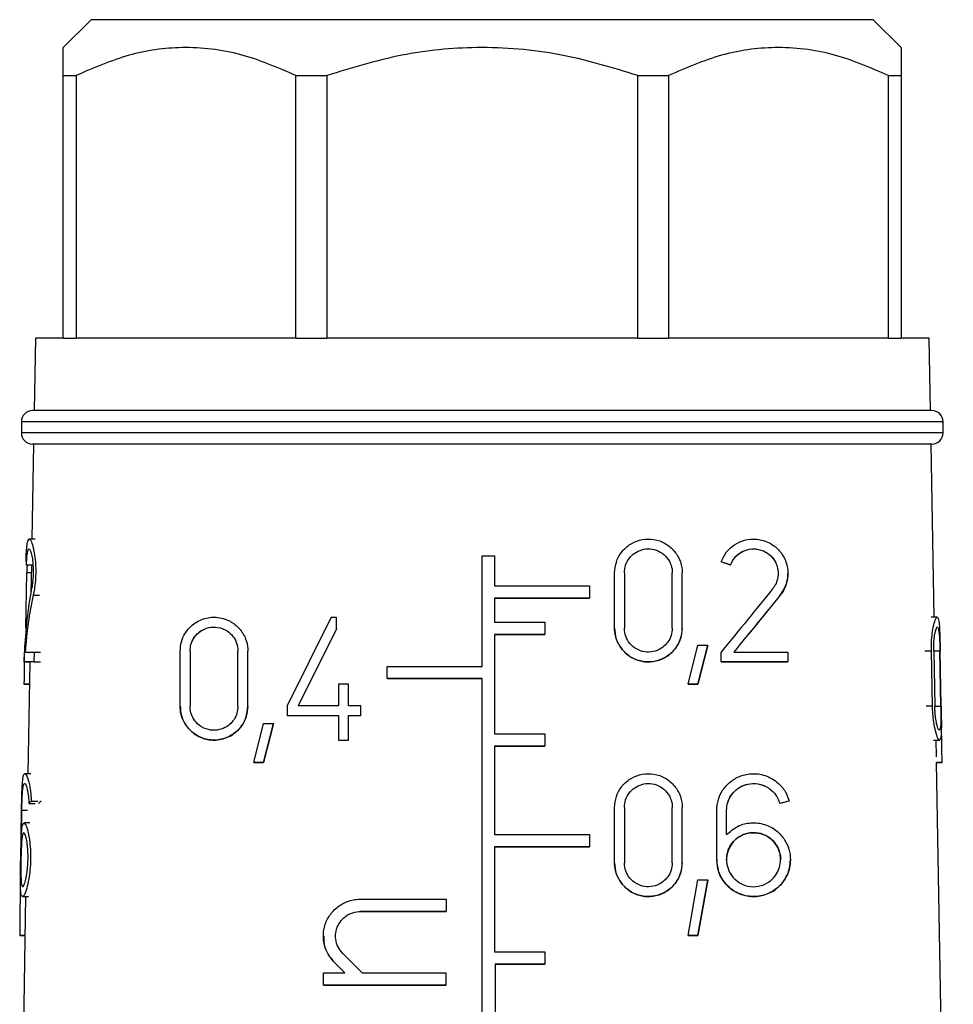
# Model space of a CAD drawing. Units: millimetres. Extents: x 10 to 416, y 10 to 287.
# Drawn here: x 139 to 147, y 133 to 142 of the extents above; entities that cross this region are included whole.
import ezdxf

# ---------------------------------------------------------------- set-up
doc = ezdxf.new("R2010")
doc.units = ezdxf.units.MM

msp = doc.modelspace()

# ---------------------------------------------------------------- linework, layer by layer
at = {"color": 7, "linetype": 'Continuous', "lineweight": 25}
for p, q in [((139.5503, 142.0289), (139.3003, 141.7789)), ((146.8003, 141.7789), (146.5503, 142.0289)), ((139.3003, 139.1789), (139.3003, 141.5289)), ((139.4144, 141.5289), (139.4144, 139.1789)), ((141.3829, 139.1789), (141.3829, 141.529)), ((141.6584, 141.529), (141.6584, 139.1789)), ((144.4422, 139.1789), (144.4422, 141.529)), ((144.7177, 141.529), (144.7177, 139.1789)), ((146.6862, 139.1789), (146.6862, 141.5289)), ((146.8003, 141.5289), (146.8003, 139.1789)), ((139.0503, 139.1789), (139.039, 138.5289)), ((147.0616, 138.5289), (147.0503, 139.1789)), ((138.9253, 138.4289), (138.9253, 138.3289)), ((147.1753, 138.3289), (147.1753, 138.4289)), ((139.0337, 138.2289), (139.0189, 137.3789)), ((147.0939, 136.6789), (147.0669, 138.2289)), ((139.0492, 137.3789), (138.9958, 137.3789)), ((143.0503, 136.239), (143.0503, 137.229)), ((143.0503, 137.229), (143.1603, 137.229)), ((143.1603, 137.229), (143.1603, 136.959)), ((145.2723, 137.146), (145.1888, 137.1764)), ((145.1889, 137.1763), (145.1889, 137.1763)), ((145.2694, 137.147), (145.1889, 137.1763)), ((139.0219, 137.1462), (138.9702, 137.1462)), ((139.0148, 137.1462), (139.0105, 136.8994)), ((145.2716, 137.1462), (145.2716, 137.1462)), ((138.9654, 136.5814), (138.9737, 137.0764)), ((144.2344, 137.0765), (144.2344, 137.0765)), ((144.2344, 136.5815), (144.2344, 137.0765)), ((144.2344, 137.0765), (144.2344, 137.0765)), ((144.3224, 137.0765), (144.3224, 137.0765)), ((144.3224, 137.0765), (144.3224, 136.5815)), ((144.7514, 136.5815), (144.7514, 137.0765)), ((144.7514, 137.0765), (144.7514, 137.0765)), ((144.8394, 136.5815), (144.8394, 137.0765)), ((145.7863, 137.0709), (145.7863, 137.0709)), ((144.0103, 136.959), (144.0103, 136.849)), ((143.1603, 136.849), (143.1603, 136.634)), ((143.1603, 136.849), (143.1603, 136.849)), ((144.0103, 136.849), (144.0103, 136.849)), ((141.6986, 136.6789), (141.3026, 135.8869)), ((141.6986, 136.679), (141.7426, 136.679)), ((141.7426, 136.679), (141.7426, 136.5702)), ((147.1221, 136.6789), (147.0685, 136.6789)), ((141.7473, 136.5795), (141.401, 135.8869)), ((141.7426, 136.5702), (141.401, 135.887)), ((141.7426, 136.5702), (141.7426, 136.5702)), ((143.6103, 136.634), (143.6103, 136.524)), ((144.2344, 136.5815), (144.2344, 136.5815)), ((144.7514, 136.5815), (144.7514, 136.5815)), ((144.7514, 136.5814), (144.7514, 136.5814)), ((144.8394, 136.5814), (144.8394, 136.5814)), ((143.1603, 136.524), (143.1603, 135.634)), ((143.1603, 136.524), (143.1603, 136.524)), ((143.6103, 136.524), (143.6103, 136.524)), ((138.9524, 136.4288), (138.9556, 136.4288)), ((144.8928, 136.0788), (144.9808, 136.4288)), ((144.9808, 136.4288), (145.0688, 136.4288)), ((145.0688, 136.4288), (144.9808, 136.0788)), ((144.9808, 136.0788), (145.0688, 136.4288)), ((145.0688, 136.4288), (145.0688, 136.4288)), ((138.951, 136.2789), (138.9525, 136.3669)), ((139.0389, 136.3669), (139.0371, 136.2789)), ((139.0389, 136.3669), (139.0974, 136.3669)), ((140.3464, 135.8815), (140.3464, 136.3765)), ((140.4344, 136.3765), (140.4344, 135.8815)), ((140.8634, 135.8815), (140.8634, 136.3765)), ((140.8634, 136.3765), (140.8634, 136.3765)), ((140.9514, 135.8815), (140.9514, 136.3765)), ((145.1889, 136.279), (145.1889, 136.367)), ((145.7863, 136.367), (145.7863, 136.279)), ((147.0801, 135.8814), (147.0701, 136.3764)), ((147.0911, 136.3764), (147.1009, 135.8814)), ((147.1549, 135.8814), (147.1461, 136.3764)), ((147.1575, 135.8814), (147.1488, 136.3764)), ((138.951, 136.2789), (139.0018, 136.2789)), ((138.9997, 136.2789), (138.9822, 135.278)), ((139.0371, 136.2789), (139.0955, 136.2789)), ((142.2003, 136.129), (142.2003, 136.239)), ((145.1889, 136.279), (145.1889, 136.279)), ((145.7863, 136.279), (145.7863, 136.279)), ((142.2003, 136.129), (142.2003, 136.129)), ((143.0503, 126.334), (143.0503, 136.129)), ((143.0503, 136.129), (143.0503, 136.129)), ((138.9485, 136.0788), (138.9962, 136.0788)), ((138.9962, 136.0788), (138.9531, 136.0788)), ((141.7646, 136.0795), (141.7646, 135.887)), ((141.8526, 136.0795), (141.7646, 136.0795)), ((141.8526, 135.887), (141.8526, 136.0795)), ((144.8928, 136.0788), (144.9808, 136.0788)), ((144.8928, 136.0788), (144.8928, 136.0788)), ((144.9808, 136.0788), (144.8928, 136.0788)), ((144.9808, 136.0788), (144.9808, 136.0788)), ((140.3464, 135.8815), (140.3464, 135.8815)), ((140.9514, 135.8815), (140.9514, 135.8815)), ((141.3026, 135.887), (141.3026, 135.799)), ((141.9626, 135.887), (141.8526, 135.887)), ((141.9626, 135.799), (141.9626, 135.887)), ((141.3026, 135.799), (141.3026, 135.799)), ((141.7646, 135.799), (141.7646, 135.579)), ((141.7646, 135.799), (141.7646, 135.799)), ((141.8526, 135.579), (141.8526, 135.799)), ((141.8526, 135.799), (141.9626, 135.799)), ((141.8526, 135.799), (141.8526, 135.799)), ((141.8526, 135.799), (141.9626, 135.799)), ((141.9626, 135.799), (141.9626, 135.799)), ((141.0048, 135.3788), (141.0928, 135.7288)), ((141.0928, 135.7288), (141.1808, 135.7288)), ((141.1808, 135.7288), (141.0928, 135.3788)), ((141.0928, 135.3788), (141.1808, 135.7288)), ((141.1808, 135.7288), (141.1808, 135.7288)), ((143.6103, 135.634), (143.6103, 135.524)), ((141.7646, 135.579), (141.8526, 135.579)), ((141.7646, 135.579), (141.7646, 135.579)), ((141.7646, 135.579), (141.8526, 135.579)), ((141.8526, 135.579), (141.8526, 135.579)), ((143.1603, 135.524), (143.1603, 134.734)), ((143.1603, 135.524), (143.1603, 135.524)), ((143.6103, 135.524), (143.6103, 135.524)), ((147.0891, 135.5789), (147.1425, 135.5789)), ((147.1157, 135.4298), (147.1131, 135.5789)), ((141.0928, 135.3788), (141.0048, 135.3788)), ((141.0048, 135.3788), (141.0928, 135.3788)), ((141.0048, 135.3788), (141.0048, 135.3788)), ((141.0928, 135.3788), (141.0928, 135.3788)), ((147.2662, 126.8099), (147.1166, 135.3788)), ((147.1166, 135.3788), (147.1666, 135.3788)), ((147.165, 135.3788), (147.1166, 135.3788)), ((139.0095, 135.278), (138.9557, 135.278)), ((138.9929, 135.0107), (139.0498, 135.0107)), ((139.0148, 135.0334), (139.0732, 135.0334)), ((144.2344, 134.9755), (144.2344, 134.9755)), ((144.2344, 134.4805), (144.2344, 134.9755)), ((144.2344, 134.9755), (144.2344, 134.9755)), ((144.3224, 134.9755), (144.3224, 134.9755)), ((144.3224, 134.9755), (144.3224, 134.4805)), ((144.7514, 134.4805), (144.7514, 134.9755)), ((144.7514, 134.9755), (144.7514, 134.9755)), ((144.8394, 134.4805), (144.8394, 134.9755)), ((145.7966, 135.0333), (145.7117, 135.0106)), ((145.7956, 135.033), (145.7121, 135.0107)), ((145.7121, 135.0107), (145.7121, 135.0107)), ((145.7971, 135.0334), (145.7971, 135.0334)), ((138.9189, 134.508), (138.9267, 134.948)), ((138.9251, 134.7324), (138.929, 134.948)), ((145.1483, 134.508), (145.1483, 134.948)), ((145.2363, 134.7324), (145.2363, 134.948)), ((145.2363, 134.948), (145.2363, 134.948)), ((139.0013, 134.838), (138.9479, 134.838)), ((144.0103, 134.734), (144.0103, 134.624)), ((143.1603, 134.624), (143.1603, 133.684)), ((143.1603, 134.624), (143.1603, 134.624)), ((144.0103, 134.624), (144.0103, 134.624)), ((144.2344, 134.4805), (144.2344, 134.4805)), ((144.7514, 134.4805), (144.7514, 134.4805)), ((144.7514, 134.4805), (144.7514, 134.4805)), ((144.8394, 134.4805), (144.8394, 134.4805)), ((145.1483, 134.508), (145.1483, 134.508)), ((145.8083, 134.508), (145.8083, 134.508)), ((144.8928, 133.8279), (144.9808, 134.3279)), ((144.9808, 134.3279), (145.0688, 134.3279)), ((145.0688, 134.3279), (144.9808, 133.8279)), ((144.9808, 133.8279), (145.0688, 134.3279)), ((145.0688, 134.3279), (145.0688, 134.3279)), ((138.9357, 134.178), (138.9888, 134.178)), ((138.963, 134.178), (138.9416, 132.9521)), ((142.7277, 134.1537), (142.7277, 134.0437)), ((142.7277, 134.0437), (142.7277, 134.0437)), ((138.91, 133.8279), (138.9569, 133.8279)), ((138.9569, 133.8279), (138.9151, 133.8279)), ((141.6277, 133.8237), (141.6277, 133.8237)), ((144.8928, 133.8279), (144.9808, 133.8279)), ((144.8928, 133.8279), (144.8928, 133.8279)), ((144.9808, 133.8279), (144.8928, 133.8279)), ((144.9808, 133.8279), (144.9808, 133.8279)), ((141.9766, 133.4937), (141.8021, 133.6682)), ((143.6103, 133.684), (143.6103, 133.574)), ((141.821, 133.4937), (141.7243, 133.5904)), ((141.821, 133.4937), (141.7243, 133.5904)), ((143.1668, 133.574), (143.1668, 132.584)), ((143.1668, 133.574), (143.1668, 133.574)), ((143.6103, 133.574), (143.6103, 133.574)), ((141.6277, 133.3837), (141.6277, 133.4937)), ((141.6277, 133.4937), (141.821, 133.4937)), ((142.7277, 133.3837), (142.7277, 133.4937)), ((141.6277, 133.3837), (141.6277, 133.3837)), ((142.7277, 133.3837), (142.7277, 133.3837))]:
    msp.add_line(p, q, dxfattribs=at)
at = {"color": 8, "linetype": 'Continuous', "lineweight": 25}
for p, q in [((139.0136, 137.0764), (138.9737, 137.0764)), ((139.0311, 136.8765), (139.0885, 136.8765)), ((145.7172, 136.8765), (145.7172, 136.8765)), ((138.9654, 136.5814), (138.967, 136.5814)), ((147.0701, 136.3764), (147.0122, 136.3764)), ((147.1461, 136.3764), (147.0948, 136.3764)), ((147.0801, 135.8814), (147.0223, 135.8814)), ((147.1036, 135.8814), (147.1549, 135.8814)), ((138.9802, 134.948), (138.929, 134.948)), ((141.9577, 134.0437), (141.9577, 134.0437)), ((141.7243, 133.5904), (141.7243, 133.5904))]:
    msp.add_line(p, q, dxfattribs=at)
at = {"color": 7, "linetype": 'Continuous', "lineweight": 25, "flags": 128}
for points in [[(146.5503, 142.0289), (146.4625, 142.0289), (146.2037, 142.0289), (145.7867, 142.0289), (145.2325, 142.0289), (144.5689, 142.029), (143.8291, 142.029), (143.0503, 142.029), (142.2715, 142.029), (141.5317, 142.029), (140.8681, 142.0289), (140.3139, 142.0289), (139.8969, 142.0289), (139.6381, 142.0289), (139.5503, 142.0289)], [(139.3003, 141.5289), (139.3134, 141.5289), (139.3269, 141.5289), (139.3407, 141.5289), (139.3548, 141.5289), (139.3692, 141.5289), (139.384, 141.5289), (139.399, 141.5289), (139.4144, 141.5289)], [(141.3829, 141.529), (141.4169, 141.529), (141.451, 141.529), (141.4852, 141.529), (141.5196, 141.529), (141.5541, 141.529), (141.5887, 141.529), (141.6235, 141.529), (141.6584, 141.529)], [(144.4422, 141.529), (144.4771, 141.529), (144.5119, 141.529), (144.5465, 141.529), (144.581, 141.529), (144.6154, 141.529), (144.6496, 141.529), (144.6837, 141.529), (144.7177, 141.529)], [(146.6862, 141.5289), (146.7016, 141.5289), (146.7166, 141.5289), (146.7314, 141.5289), (146.7458, 141.5289), (146.7599, 141.5289), (146.7737, 141.5289), (146.7872, 141.5289), (146.8003, 141.5289)], [(139.3003, 139.1789), (139.1916, 139.1789), (139.1133, 139.1789), (139.0661, 139.1789), (139.0503, 139.1789)], [(139.3003, 139.1789), (139.3134, 139.1789), (139.3269, 139.1789), (139.3407, 139.1789), (139.3548, 139.1789), (139.3692, 139.1789), (139.384, 139.1789), (139.399, 139.1789), (139.4144, 139.1789)], [(141.3829, 139.1789), (141.0668, 139.1789), (140.7664, 139.1789), (140.484, 139.1789), (140.2219, 139.1789), (139.982, 139.1789), (139.7664, 139.1789), (139.5767, 139.1789), (139.4144, 139.1789)], [(141.3829, 139.1789), (141.4169, 139.1789), (141.451, 139.1789), (141.4852, 139.1789), (141.5196, 139.1789), (141.5541, 139.1789), (141.5887, 139.1789), (141.6235, 139.1789), (141.6584, 139.1789)], [(144.4422, 139.1789), (144.104, 139.1789), (143.7574, 139.179), (143.4053, 139.179), (143.0503, 139.179), (142.6953, 139.179), (142.3432, 139.179), (141.9966, 139.1789), (141.6584, 139.1789)], [(144.4422, 139.1789), (144.4771, 139.1789), (144.5119, 139.1789), (144.5465, 139.1789), (144.581, 139.1789), (144.6154, 139.1789), (144.6496, 139.1789), (144.6837, 139.1789), (144.7177, 139.1789)], [(146.6862, 139.1789), (146.5239, 139.1789), (146.3342, 139.1789), (146.1186, 139.1789), (145.8787, 139.1789), (145.6166, 139.1789), (145.3342, 139.1789), (145.0338, 139.1789), (144.7177, 139.1789)], [(146.6862, 139.1789), (146.7016, 139.1789), (146.7166, 139.1789), (146.7314, 139.1789), (146.7458, 139.1789), (146.7599, 139.1789), (146.7737, 139.1789), (146.7872, 139.1789), (146.8003, 139.1789)], [(147.0503, 139.1789), (147.0345, 139.1789), (146.9873, 139.1789), (146.909, 139.1789), (146.8003, 139.1789)], [(147.0669, 138.2289), (146.9791, 138.2289), (146.7196, 138.2289), (146.2998, 138.2289), (145.7379, 138.2289), (145.0586, 138.229), (144.2915, 138.229), (143.4701, 138.229), (142.6305, 138.229), (141.8091, 138.229), (141.042, 138.229), (140.3627, 138.2289), (139.8008, 138.2289), (139.381, 138.2289), (139.1215, 138.2289), (139.0337, 138.2289)], [(143.1603, 136.959), (143.2676, 136.959), (143.3747, 136.959), (143.4816, 136.959), (143.5883, 136.959), (143.6945, 136.959), (143.8003, 136.959), (143.9056, 136.959), (144.0103, 136.959)], [(144.0103, 136.849), (143.9056, 136.849), (143.8003, 136.849), (143.6945, 136.849), (143.5883, 136.849), (143.4816, 136.849), (143.3747, 136.849), (143.2676, 136.849), (143.1603, 136.849)], [(143.1603, 136.849), (143.2676, 136.849), (143.3748, 136.849), (143.4817, 136.849), (143.5884, 136.849), (143.6946, 136.849), (143.8004, 136.849), (143.9057, 136.849), (144.0103, 136.849)], [(143.1603, 136.634), (143.2167, 136.634), (143.2731, 136.634), (143.3295, 136.634), (143.3858, 136.634), (143.4421, 136.634), (143.4982, 136.634), (143.5543, 136.634), (143.6103, 136.634)], [(143.6103, 136.524), (143.5543, 136.524), (143.4982, 136.524), (143.4421, 136.524), (143.3858, 136.524), (143.3295, 136.524), (143.2731, 136.524), (143.2167, 136.524), (143.1603, 136.524)], [(143.1603, 136.524), (143.2167, 136.524), (143.2732, 136.524), (143.3295, 136.524), (143.3858, 136.524), (143.4421, 136.524), (143.4982, 136.524), (143.5543, 136.524), (143.6103, 136.524)], [(138.9581, 136.3669), (138.9633, 136.3669), (138.9698, 136.3669), (138.9778, 136.3669), (138.9872, 136.3669), (138.998, 136.3669), (139.0102, 136.3669), (139.0239, 136.3669), (139.0389, 136.3669)], [(145.3024, 136.367), (145.3659, 136.367), (145.4285, 136.367), (145.4903, 136.367), (145.5513, 136.367), (145.6114, 136.367), (145.6707, 136.367), (145.729, 136.367), (145.7863, 136.367)], [(139.0371, 136.2789), (139.019, 136.2789), (139.003, 136.2789), (138.989, 136.2789), (138.9772, 136.2789), (138.9675, 136.2789), (138.9599, 136.2789), (138.9544, 136.2789), (138.951, 136.2789)], [(142.2003, 136.239), (142.3053, 136.239), (142.4108, 136.239), (142.5167, 136.239), (142.623, 136.239), (142.7296, 136.239), (142.8363, 136.239), (142.9433, 136.239), (143.0503, 136.239)], [(145.7863, 136.279), (145.7162, 136.279), (145.6447, 136.279), (145.5719, 136.279), (145.4977, 136.279), (145.4223, 136.279), (145.3457, 136.279), (145.2679, 136.279), (145.1889, 136.279)], [(145.1889, 136.279), (145.2681, 136.279), (145.3461, 136.279), (145.4229, 136.279), (145.4984, 136.279), (145.5725, 136.279), (145.6452, 136.279), (145.7165, 136.279), (145.7863, 136.279)], [(143.0503, 136.129), (142.9433, 136.129), (142.8363, 136.129), (142.7296, 136.129), (142.623, 136.129), (142.5167, 136.129), (142.4108, 136.129), (142.3053, 136.129), (142.2003, 136.129)], [(142.2003, 136.129), (142.3052, 136.129), (142.4107, 136.129), (142.5166, 136.129), (142.6229, 136.129), (142.7295, 136.129), (142.8363, 136.129), (142.9433, 136.129), (143.0503, 136.129)], [(138.9485, 136.0788), (138.949, 136.0788), (138.9495, 136.0788), (138.95, 136.0788), (138.9505, 136.0788), (138.9511, 136.0788), (138.9517, 136.0788), (138.9524, 136.0788), (138.9531, 136.0788)], [(141.7646, 135.887), (141.7185, 135.887), (141.6725, 135.887), (141.6267, 135.887), (141.5812, 135.887), (141.5358, 135.887), (141.4907, 135.887), (141.4457, 135.887), (141.401, 135.887)], [(141.3026, 135.799), (141.3591, 135.799), (141.416, 135.799), (141.4732, 135.799), (141.5308, 135.799), (141.5888, 135.799), (141.6471, 135.799), (141.7057, 135.799), (141.7646, 135.799)], [(141.3026, 135.799), (141.3591, 135.799), (141.4159, 135.799), (141.4731, 135.799), (141.5307, 135.799), (141.5887, 135.799), (141.647, 135.799), (141.7057, 135.799), (141.7646, 135.799)], [(143.1603, 135.634), (143.2167, 135.634), (143.2731, 135.634), (143.3295, 135.634), (143.3858, 135.634), (143.4421, 135.634), (143.4982, 135.634), (143.5543, 135.634), (143.6103, 135.634)], [(143.6103, 135.524), (143.5543, 135.524), (143.4982, 135.524), (143.4421, 135.524), (143.3858, 135.524), (143.3295, 135.524), (143.2731, 135.524), (143.2167, 135.524), (143.1603, 135.524)], [(143.1603, 135.524), (143.2167, 135.524), (143.2732, 135.524), (143.3295, 135.524), (143.3858, 135.524), (143.4421, 135.524), (143.4982, 135.524), (143.5543, 135.524), (143.6103, 135.524)], [(147.165, 135.3788), (147.1654, 135.3788), (147.1657, 135.3788), (147.1659, 135.3788), (147.1661, 135.3788), (147.1663, 135.3788), (147.1664, 135.3788), (147.1665, 135.3788), (147.1666, 135.3788)], [(143.1603, 134.734), (143.2676, 134.734), (143.3747, 134.734), (143.4816, 134.734), (143.5882, 134.734), (143.6945, 134.734), (143.8003, 134.734), (143.9056, 134.734), (144.0103, 134.734)], [(144.0103, 134.624), (143.9056, 134.624), (143.8003, 134.624), (143.6945, 134.624), (143.5882, 134.624), (143.4816, 134.624), (143.3747, 134.624), (143.2676, 134.624), (143.1603, 134.624)], [(143.1603, 134.624), (143.2676, 134.624), (143.3748, 134.624), (143.4817, 134.624), (143.5883, 134.624), (143.6946, 134.624), (143.8004, 134.624), (143.9056, 134.624), (144.0103, 134.624)], [(141.9577, 134.1537), (142.0524, 134.1537), (142.1476, 134.1537), (142.2433, 134.1537), (142.3395, 134.1537), (142.4361, 134.1537), (142.533, 134.1537), (142.6302, 134.1537), (142.7277, 134.1537)], [(142.7277, 134.0437), (142.6302, 134.0437), (142.533, 134.0437), (142.4361, 134.0437), (142.3395, 134.0437), (142.2433, 134.0437), (142.1476, 134.0437), (142.0524, 134.0437), (141.9577, 134.0437)], [(141.9577, 134.0437), (142.0523, 134.0437), (142.1475, 134.0437), (142.2432, 134.0437), (142.3394, 134.0437), (142.436, 134.0437), (142.5329, 134.0437), (142.6302, 134.0437), (142.7277, 134.0437)], [(138.91, 133.8279), (138.9105, 133.8279), (138.9111, 133.8279), (138.9116, 133.8279), (138.9122, 133.8279), (138.9129, 133.8279), (138.9136, 133.8279), (138.9143, 133.8279), (138.9151, 133.8279)], [(143.1603, 133.684), (143.2167, 133.684), (143.2731, 133.684), (143.3295, 133.684), (143.3858, 133.684), (143.442, 133.684), (143.4982, 133.684), (143.5543, 133.684), (143.6103, 133.684)], [(143.6103, 133.574), (143.5551, 133.574), (143.4998, 133.574), (143.4445, 133.574), (143.389, 133.574), (143.3335, 133.574), (143.278, 133.574), (143.2224, 133.574), (143.1668, 133.574)], [(143.1668, 133.574), (143.2224, 133.574), (143.278, 133.574), (143.3335, 133.574), (143.389, 133.574), (143.4445, 133.574), (143.4998, 133.574), (143.5551, 133.574), (143.6103, 133.574)], [(141.9766, 133.4937), (142.069, 133.4937), (142.1619, 133.4937), (142.2553, 133.4937), (142.3492, 133.4937), (142.4434, 133.4937), (142.5379, 133.4937), (142.6327, 133.4937), (142.7277, 133.4937)], [(142.7277, 133.3837), (142.5872, 133.3837), (142.4472, 133.3837), (142.308, 133.3837), (142.1696, 133.3837), (142.0322, 133.3837), (141.896, 133.3837), (141.7611, 133.3837), (141.6277, 133.3837)], [(141.6277, 133.3837), (141.7609, 133.3837), (141.8957, 133.3837), (142.0319, 133.3837), (142.1692, 133.3837), (142.3077, 133.3837), (142.447, 133.3837), (142.5871, 133.3837), (142.7277, 133.3837)]]:
    msp.add_lwpolyline(points, dxfattribs=at)
at = {"color": 8, "linetype": 'Continuous', "lineweight": 25, "flags": 128}
for points in [[(147.1753, 138.4289), (147.1541, 138.4289), (146.9861, 138.4289), (146.657, 138.4289), (146.1802, 138.4289), (145.5752, 138.429), (144.8669, 138.429), (144.0842, 138.429), (143.2592, 138.429), (142.4257, 138.429), (141.6177, 138.429), (140.8683, 138.429), (140.2083, 138.429), (139.6647, 138.4289), (139.2596, 138.4289), (139.0097, 138.4289), (138.9253, 138.4289)], [(147.1753, 138.3289), (147.1541, 138.3289), (146.9861, 138.3289), (146.657, 138.3289), (146.1802, 138.3289), (145.5752, 138.329), (144.8669, 138.329), (144.0842, 138.329), (143.2592, 138.329), (142.4257, 138.329), (141.6177, 138.329), (140.8683, 138.329), (140.2083, 138.329), (139.6647, 138.3289), (139.2596, 138.3289), (139.0097, 138.3289), (138.9253, 138.3289)]]:
    msp.add_lwpolyline(points, dxfattribs=at)
at = {"color": 7, "linetype": 'Continuous', "lineweight": 25}
for centre, start, end in [((139.0253, 138.4289), 90, 180), ((147.0753, 138.4289), 360, 90), ((139.0253, 138.3289), 180, 270), ((147.0753, 138.3289), 270, 360)]:
    msp.add_arc(centre, 0.1, start, end, dxfattribs=at)
for centre, major_axis, ratio, start_param, end_param in [((143.0374, 137.9453), (4.0639, 0.818), 0.304068, 3.10243, 3.126365), ((143.0948, 133.6307), (-3.1909, 4.7772), 0.554178, 0.511195, 0.649211), ((142.9614, 133.6307), (4.1469, 5.094), 0.000001, 0.865712, 1.003729), ((143.0948, 133.4912), (-3.1927, 4.78), 0.554178, 0.489885, 0.616808), ((142.9613, 133.4912), (4.1493, 5.097), 0.000001, 0.844402, 0.971325), ((142.9629, 133.4932), (4.0742, 5.0047), 0.000001, 0.828447, 0.95916), ((143.1981, 127.225), (-2.2321, 16.9312), 0.213677, 0.968164, 0.992588), ((143.1889, 142.4118), (-2.0932, 15.8772), 0.213677, 4.225527, 4.249958), ((143.06, 134.2922), (4.1331, -0.5846), 0.22774, 2.96466, 2.99198), ((143.0598, 134.2923), (4.0582, -0.574), 0.22774, 2.948026, 2.976254), ((143.2674, 120.3924), (-2.2399, 24.8723), 0.150476, 0.962581, 0.986653)]:
    msp.add_ellipse(centre, major_axis=major_axis, ratio=ratio, start_param=start_param, end_param=end_param, dxfattribs=at)
for points, knots in [([(139.3003, 141.5289), (139.3003, 141.5993), (139.3003, 141.7418), (139.3003, 141.7665), (139.3003, 141.7789)], [0, 0, 0, 0, 0.493338, 1, 1, 1, 1]), ([(141.3829, 141.529), (141.2195, 141.5996), (140.8879, 141.7428), (140.3803, 141.7997), (139.8809, 141.7316), (139.5713, 141.5971), (139.4144, 141.5289)], [0, 0, 0, 0, 0.25479, 0.517024, 0.75514, 1, 1, 1, 1]), ([(144.4422, 141.529), (144.2111, 141.5996), (143.7422, 141.7428), (143.0243, 141.7997), (142.3181, 141.7316), (141.8803, 141.5971), (141.6584, 141.529)], [0, 0, 0, 0, 0.25479, 0.517024, 0.75514, 1, 1, 1, 1]), ([(146.6862, 141.5289), (146.5228, 141.5995), (146.1912, 141.7428), (145.6836, 141.7997), (145.1842, 141.7316), (144.8746, 141.5971), (144.7177, 141.529)], [0, 0, 0, 0, 0.25479, 0.517024, 0.75514, 1, 1, 1, 1]), ([(146.8003, 141.7789), (146.8003, 141.7671), (146.8003, 141.7432), (146.8003, 141.6011), (146.8003, 141.5289)], [0, 0, 0, 0, 0.492432, 1, 1, 1, 1]), ([(147.0753, 138.5289), (147.0215, 138.5289), (146.9388, 138.5289), (146.4369, 138.5289), (145.9174, 138.5289), (145.2726, 138.529), (144.3355, 138.529), (143.0503, 138.529), (141.7651, 138.529), (140.828, 138.529), (140.1832, 138.5289), (139.6637, 138.5289), (139.1618, 138.5289), (139.0791, 138.5289), (139.0253, 138.5289)], [0, 0, 0, 0, 0.1197284, 0.1841803, 0.25, 0.3158197, 0.3802716, 0.5, 0.6197284, 0.6841803, 0.75, 0.8158197, 0.8802716, 1, 1, 1, 1]), ([(147.0753, 138.2289), (147.0215, 138.2289), (146.9388, 138.2289), (146.4369, 138.2289), (145.9174, 138.2289), (145.2726, 138.229), (144.3355, 138.229), (143.0503, 138.229), (141.7651, 138.229), (140.828, 138.229), (140.1832, 138.2289), (139.6637, 138.2289), (139.1618, 138.2289), (139.0791, 138.2289), (139.0253, 138.2289)], [0, 0, 0, 0, 0.119728, 0.18418, 0.25, 0.31582, 0.380272, 0.5, 0.619728, 0.68418, 0.75, 0.81582, 0.880272, 1, 1, 1, 1]), ([(138.9669, 137.1763), (138.9679, 137.2068), (138.97, 137.2678), (138.9756, 137.3332), (138.9847, 137.3753), (138.9993, 137.3845), (139.0185, 137.3515), (139.0369, 137.2834), (139.049, 137.2023), (139.0535, 137.1295), (139.0536, 137.0576), (139.0491, 136.9847), (139.0401, 136.9201), (139.0336, 136.8882), (139.0311, 136.8765)], [0, 0, 0, 0, 0.0873197, 0.1742649, 0.2716542, 0.3856175, 0.5151004, 0.6242762, 0.7074909, 0.7765231, 0.8151193, 0.8870243, 0.9585797, 1, 1, 1, 1]), ([(144.2344, 137.0765), (144.2376, 137.1094), (144.2439, 137.1753), (144.2926, 137.2632), (144.3647, 137.3318), (144.4571, 137.3742), (144.5613, 137.3841), (144.6661, 137.3573), (144.7568, 137.2939), (144.8183, 137.2034), (144.8383, 137.1254), (144.8393, 137.084), (144.8394, 137.0765)], [0, 0, 0, 0, 0.100393, 0.200719, 0.3029, 0.409504, 0.521858, 0.639626, 0.759153, 0.873433, 0.977068, 1, 1, 1, 1]), ([(145.1889, 137.1763), (145.2036, 137.2069), (145.2329, 137.2679), (145.308, 137.3332), (145.4009, 137.3753), (145.5125, 137.3845), (145.6226, 137.3515), (145.709, 137.2835), (145.7616, 137.2023), (145.7831, 137.1295), (145.7886, 137.0576), (145.7779, 136.9848), (145.7498, 136.9201), (145.726, 136.8882), (145.7172, 136.8765)], [0, 0, 0, 0, 0.08732, 0.174265, 0.271654, 0.385618, 0.5151, 0.624276, 0.707491, 0.776523, 0.815119, 0.887024, 0.95858, 1, 1, 1, 1]), ([(138.9702, 137.1462), (138.9712, 137.168), (138.9733, 137.2117), (138.9785, 137.2583), (138.986, 137.2886), (138.9969, 137.2949), (139.0098, 137.2703), (139.0212, 137.2208), (139.0284, 137.1626), (139.0308, 137.1111), (139.0306, 137.0602), (139.0278, 137.0086), (139.0222, 136.9626), (139.0181, 136.9399), (139.0166, 136.932)], [0, 0, 0, 0, 0.087959, 0.175504, 0.274627, 0.391016, 0.521844, 0.627686, 0.710443, 0.780389, 0.81568, 0.888592, 0.961186, 1, 1, 1, 1]), ([(144.3224, 137.0765), (144.3246, 137.0997), (144.3291, 137.1463), (144.3633, 137.2083), (144.4141, 137.257), (144.4796, 137.2874), (144.5538, 137.2947), (144.6285, 137.2756), (144.6929, 137.2306), (144.7363, 137.1666), (144.7506, 137.1115), (144.7513, 137.082), (144.7514, 137.0765)], [0, 0, 0, 0, 0.099987, 0.199893, 0.302027, 0.409247, 0.522513, 0.640734, 0.759671, 0.872838, 0.976177, 1, 1, 1, 1]), ([(145.2716, 137.1462), (145.2821, 137.1681), (145.3031, 137.2117), (145.3568, 137.2584), (145.4236, 137.2886), (145.5044, 137.2949), (145.5834, 137.2703), (145.6448, 137.2208), (145.6817, 137.1626), (145.6963, 137.1111), (145.6998, 137.0602), (145.6922, 137.0086), (145.6718, 136.9626), (145.6549, 136.9399), (145.649, 136.9321)], [0, 0, 0, 0, 0.087959, 0.175504, 0.274627, 0.391016, 0.521844, 0.627686, 0.710443, 0.780389, 0.81568, 0.888592, 0.961186, 1, 1, 1, 1]), ([(145.2716, 137.1462), (145.2821, 137.168), (145.3031, 137.2116), (145.3566, 137.2582), (145.4233, 137.2886), (145.5043, 137.295), (145.5836, 137.2703), (145.6447, 137.2206), (145.6821, 137.1625), (145.695, 137.1115), (145.6998, 137.081), (145.6983, 137.0709), (145.6983, 137.0709)], [0, 0, 0, 0, 0.107207, 0.213889, 0.335351, 0.47894, 0.641326, 0.771337, 0.871855, 0.956202, 0.999982, 1, 1, 1, 1]), ([(138.9759, 137.1462), (138.9753, 137.1306), (138.9743, 137.1079), (138.9739, 137.084), (138.9737, 137.0764)], [0, 0, 0, 0, 0.684873, 1, 1, 1, 1]), ([(145.7172, 136.8765), (145.7338, 136.9005), (145.7645, 136.945), (145.7841, 137.0162), (145.7858, 137.0575), (145.7863, 137.0709)], [0, 0, 0, 0, 0.442895, 0.818476, 1, 1, 1, 1]), ([(140.3464, 136.3765), (140.3487, 136.4044), (140.3533, 136.4601), (140.3906, 136.5419), (140.4559, 136.6179), (140.5531, 136.6711), (140.6721, 136.6863), (140.7858, 136.6549), (140.8786, 136.5832), (140.9338, 136.4941), (140.9505, 136.4195), (140.9513, 136.3831), (140.9514, 136.3765)], [0, 0, 0, 0, 0.078395, 0.156493, 0.26162, 0.394918, 0.529794, 0.676312, 0.786327, 0.896962, 0.981321, 1, 1, 1, 1]), ([(147.0701, 136.3764), (147.0702, 136.4043), (147.0703, 136.46), (147.078, 136.5419), (147.0915, 136.6179), (147.1091, 136.671), (147.1258, 136.6863), (147.1371, 136.6549), (147.1434, 136.5832), (147.1465, 136.494), (147.1481, 136.4195), (147.1487, 136.383), (147.1488, 136.3764)], [0, 0, 0, 0, 0.078395, 0.156493, 0.26162, 0.394918, 0.529794, 0.676312, 0.786327, 0.896962, 0.981321, 1, 1, 1, 1]), ([(140.4344, 136.3765), (140.4361, 136.3965), (140.4394, 136.4365), (140.4665, 136.4949), (140.5132, 136.5485), (140.5819, 136.5855), (140.6652, 136.596), (140.7451, 136.5743), (140.8081, 136.5261), (140.848, 136.4657), (140.8624, 136.4129), (140.8633, 136.3827), (140.8634, 136.3765)], [0, 0, 0, 0, 0.079505, 0.158741, 0.263088, 0.393915, 0.526259, 0.672056, 0.784243, 0.879483, 0.975148, 1, 1, 1, 1]), ([(140.4344, 136.3765), (140.4361, 136.3963), (140.4393, 136.436), (140.466, 136.4941), (140.5124, 136.5479), (140.581, 136.5853), (140.6648, 136.5961), (140.7451, 136.5743), (140.8083, 136.5259), (140.8481, 136.4656), (140.8624, 136.4128), (140.8633, 136.3826), (140.8634, 136.3765)], [0, 0, 0, 0, 0.078384, 0.15649, 0.260419, 0.392254, 0.525796, 0.673682, 0.785786, 0.880371, 0.975398, 1, 1, 1, 1]), ([(144.8394, 136.5815), (144.8365, 136.5496), (144.8306, 136.4861), (144.7853, 136.4009), (144.7172, 136.3318), (144.6254, 136.2858), (144.5181, 136.2728), (144.4101, 136.2994), (144.3192, 136.3623), (144.2582, 136.4499), (144.2361, 136.5275), (144.2347, 136.5712), (144.2344, 136.5815)], [0, 0, 0, 0, 0.096835, 0.193483, 0.295031, 0.406235, 0.52481, 0.644419, 0.758958, 0.866501, 0.968679, 1, 1, 1, 1]), ([(144.2344, 136.5815), (144.2375, 136.5487), (144.2437, 136.4833), (144.2919, 136.3958), (144.3629, 136.3275), (144.4538, 136.2848), (144.5565, 136.2736), (144.6609, 136.2984), (144.7528, 136.3599), (144.8166, 136.4503), (144.8381, 136.5303), (144.8392, 136.5733), (144.8394, 136.5815)], [0, 0, 0, 0, 0.099293, 0.198546, 0.299041, 0.403533, 0.513995, 0.630945, 0.751547, 0.868694, 0.975212, 1, 1, 1, 1]), ([(144.7514, 136.5815), (144.7493, 136.5588), (144.7451, 136.5134), (144.7126, 136.4527), (144.6638, 136.4037), (144.5986, 136.3715), (144.5228, 136.3627), (144.4465, 136.3817), (144.3821, 136.4264), (144.3389, 136.4889), (144.3235, 136.5439), (144.3226, 136.5745), (144.3224, 136.5815)], [0, 0, 0, 0, 0.097475, 0.194785, 0.296483, 0.406958, 0.524615, 0.644117, 0.759481, 0.867883, 0.970226, 1, 1, 1, 1]), ([(147.0911, 136.3764), (147.0911, 136.3965), (147.0911, 136.4365), (147.0957, 136.4949), (147.1038, 136.5485), (147.1149, 136.5855), (147.1262, 136.596), (147.1348, 136.5743), (147.1404, 136.5261), (147.1438, 136.4657), (147.1454, 136.4128), (147.146, 136.3827), (147.1461, 136.3764)], [0, 0, 0, 0, 0.079505, 0.158741, 0.263088, 0.393915, 0.526259, 0.672056, 0.784243, 0.879483, 0.975148, 1, 1, 1, 1]), ([(140.9514, 135.8815), (140.9488, 135.8513), (140.9435, 135.7909), (140.9027, 135.7096), (140.842, 135.6427), (140.7598, 135.5943), (140.6582, 135.5726), (140.545, 135.5889), (140.4469, 135.6466), (140.3824, 135.7294), (140.3511, 135.8086), (140.3478, 135.8597), (140.3464, 135.8815)], [0, 0, 0, 0, 0.084839, 0.169541, 0.2578, 0.357222, 0.472627, 0.606381, 0.752736, 0.855706, 0.938593, 1, 1, 1, 1]), ([(140.3464, 135.8815), (140.3488, 135.8532), (140.3535, 135.7967), (140.3918, 135.7139), (140.4592, 135.6369), (140.5608, 135.5839), (140.6839, 135.5722), (140.7984, 135.6094), (140.8861, 135.6847), (140.941, 135.7766), (140.9481, 135.8477), (140.9514, 135.8815)], [0, 0, 0, 0, 0.079352, 0.158317, 0.268866, 0.408675, 0.549842, 0.697866, 0.801529, 0.905756, 1, 1, 1, 1]), ([(140.8634, 135.8815), (140.8616, 135.8602), (140.8579, 135.8179), (140.8296, 135.7607), (140.7872, 135.7133), (140.7292, 135.6785), (140.6567, 135.6624), (140.5756, 135.6738), (140.5054, 135.7151), (140.4595, 135.7744), (140.4376, 135.8304), (140.4354, 135.8664), (140.4344, 135.8815)], [0, 0, 0, 0, 0.084104, 0.168053, 0.255972, 0.356168, 0.473308, 0.608738, 0.7547, 0.856561, 0.940151, 1, 1, 1, 1]), ([(147.1575, 135.8814), (147.158, 135.8512), (147.159, 135.7909), (147.1596, 135.7096), (147.1585, 135.6427), (147.1541, 135.5943), (147.1447, 135.5726), (147.1285, 135.5889), (147.1086, 135.6466), (147.0922, 135.7294), (147.0828, 135.8086), (147.0809, 135.8597), (147.0801, 135.8814)], [0, 0, 0, 0, 0.084839, 0.169541, 0.2578, 0.357222, 0.472627, 0.606381, 0.752736, 0.855706, 0.938593, 1, 1, 1, 1]), ([(147.1549, 135.8814), (147.1552, 135.8602), (147.1558, 135.8179), (147.1555, 135.7607), (147.1537, 135.7133), (147.1497, 135.6785), (147.1424, 135.6624), (147.1313, 135.6738), (147.1185, 135.7151), (147.1083, 135.7743), (147.1026, 135.8304), (147.1014, 135.8664), (147.1009, 135.8814)], [0, 0, 0, 0, 0.0841041, 0.1680526, 0.2559715, 0.3561683, 0.4733081, 0.6087382, 0.7547001, 0.8565606, 0.9401506, 1, 1, 1, 1]), ([(138.9267, 134.948), (138.9273, 134.9814), (138.9285, 135.0481), (138.931, 135.1374), (138.935, 135.2109), (138.9421, 135.2635), (138.9546, 135.2854), (138.9738, 135.2638), (138.9946, 135.1965), (139.0093, 135.1107), (139.0133, 135.055), (139.0148, 135.0334)], [0, 0, 0, 0, 0.093005, 0.185814, 0.283619, 0.394644, 0.523585, 0.671954, 0.831114, 0.934601, 1, 1, 1, 1]), ([(144.2344, 134.9755), (144.2376, 135.0085), (144.2439, 135.0745), (144.2927, 135.1624), (144.3648, 135.231), (144.4573, 135.2733), (144.5615, 135.2832), (144.6662, 135.2563), (144.7568, 135.193), (144.8182, 135.1026), (144.8383, 135.0246), (144.8392, 134.9831), (144.8394, 134.9755)], [0, 0, 0, 0, 0.100525, 0.200985, 0.303272, 0.40991, 0.522193, 0.639773, 0.759048, 0.873162, 0.976854, 1, 1, 1, 1]), ([(145.1483, 134.948), (145.1513, 134.9814), (145.1573, 135.0482), (145.2027, 135.1374), (145.2704, 135.2109), (145.3627, 135.2635), (145.4764, 135.2854), (145.6021, 135.2638), (145.7064, 135.1965), (145.7711, 135.1107), (145.7898, 135.055), (145.7971, 135.0334)], [0, 0, 0, 0, 0.093005, 0.185814, 0.283619, 0.394644, 0.523585, 0.671954, 0.831114, 0.934601, 1, 1, 1, 1]), ([(138.929, 134.948), (138.9295, 134.9723), (138.9305, 135.0208), (138.9332, 135.0857), (138.9373, 135.1397), (138.9436, 135.1788), (138.9533, 135.1955), (138.9669, 135.1797), (138.9806, 135.1297), (138.9896, 135.0666), (138.992, 135.0262), (138.9929, 135.0107)], [0, 0, 0, 0, 0.092299, 0.184378, 0.281982, 0.394055, 0.52503, 0.675105, 0.833316, 0.936087, 1, 1, 1, 1]), ([(144.3224, 134.9755), (144.3246, 134.9988), (144.3291, 135.0454), (144.3634, 135.1075), (144.4142, 135.1562), (144.4798, 135.1865), (144.554, 135.1938), (144.6286, 135.1746), (144.6929, 135.1297), (144.7363, 135.0658), (144.7506, 135.0106), (144.7513, 134.9811), (144.7514, 134.9755)], [0, 0, 0, 0, 0.1001263, 0.2001727, 0.3024155, 0.4096583, 0.5228348, 0.6408556, 0.75955, 0.872577, 0.9759811, 1, 1, 1, 1]), ([(145.2363, 134.948), (145.2385, 134.9722), (145.2428, 135.0205), (145.2751, 135.0851), (145.3235, 135.1389), (145.3905, 135.1783), (145.4745, 135.1955), (145.568, 135.1802), (145.6457, 135.1303), (145.6932, 135.0668), (145.7068, 135.0263), (145.7121, 135.0107)], [0, 0, 0, 0, 0.0912612, 0.1822956, 0.2789644, 0.3905357, 0.5217349, 0.6731125, 0.8336177, 0.9357361, 1, 1, 1, 1]), ([(145.2363, 134.948), (145.2385, 134.9723), (145.2428, 135.0208), (145.2755, 135.0857), (145.3244, 135.1397), (145.3919, 135.1788), (145.4759, 135.1955), (145.569, 135.1798), (145.6462, 135.1297), (145.6933, 135.0666), (145.7069, 135.0262), (145.7121, 135.0107)], [0, 0, 0, 0, 0.092299, 0.184378, 0.281982, 0.394055, 0.52503, 0.675105, 0.833316, 0.936087, 1, 1, 1, 1]), ([(138.948, 134.8329), (138.9517, 134.8328), (138.9614, 134.8327), (138.9801, 134.7794), (138.997, 134.6959), (139.0065, 134.6045), (139.0086, 134.5088), (139.0028, 134.4154), (138.9903, 134.3249), (138.9709, 134.2409), (138.9482, 134.1833), (138.9292, 134.1707), (138.9193, 134.2113), (138.9164, 134.293), (138.917, 134.3933), (138.9183, 134.4709), (138.9189, 134.508)], [0, 0, 0, 0, 0.059281, 0.156216, 0.226345, 0.281918, 0.336395, 0.389394, 0.442136, 0.515789, 0.608325, 0.70168, 0.798903, 0.867617, 0.936683, 1, 1, 1, 1]), ([(138.9251, 134.7324), (138.9271, 134.7593), (138.9309, 134.8131), (138.9386, 134.828), (138.9425, 134.8355)], [0, 0, 0, 0, 0.501167, 1, 1, 1, 1]), ([(145.2363, 134.7324), (145.267, 134.7589), (145.3281, 134.8117), (145.4435, 134.8426), (145.5671, 134.8349), (145.6783, 134.7803), (145.756, 134.6957), (145.7987, 134.6045), (145.813, 134.5088), (145.7994, 134.4154), (145.7591, 134.3249), (145.6847, 134.2409), (145.5741, 134.1833), (145.44, 134.1707), (145.3154, 134.2113), (145.2199, 134.293), (145.1598, 134.3933), (145.1521, 134.4709), (145.1483, 134.508)], [0, 0, 0, 0, 0.064961, 0.12962, 0.203995, 0.286017, 0.345358, 0.392382, 0.438479, 0.483325, 0.527954, 0.590277, 0.668578, 0.747571, 0.829838, 0.887981, 0.946423, 1, 1, 1, 1]), ([(138.9848, 134.508), (138.9839, 134.4851), (138.9821, 134.4392), (138.9737, 134.3725), (138.9612, 134.3113), (138.9462, 134.2699), (138.9327, 134.2608), (138.9244, 134.2898), (138.9207, 134.3492), (138.92, 134.4232), (138.9209, 134.5052), (138.9227, 134.5808), (138.9253, 134.6458), (138.9293, 134.6997), (138.9355, 134.7389), (138.9451, 134.7555), (138.9585, 134.7397), (138.9721, 134.6898), (138.9814, 134.622), (138.9852, 134.5614), (138.9849, 134.5234), (138.9848, 134.508)], [0, 0, 0, 0, 0.040445, 0.080714, 0.135641, 0.204074, 0.273134, 0.346361, 0.39904, 0.452018, 0.49991, 0.54267, 0.585329, 0.630538, 0.682423, 0.743022, 0.812411, 0.88552, 0.933109, 0.972966, 1, 1, 1, 1]), ([(145.2363, 134.508), (145.2385, 134.5322), (145.2428, 134.5805), (145.2751, 134.6451), (145.3236, 134.699), (145.3907, 134.7384), (145.4746, 134.7556), (145.5681, 134.7401), (145.6459, 134.6904), (145.696, 134.6224), (145.7152, 134.5622), (145.7225, 134.5234), (145.7203, 134.508), (145.7203, 134.508)], [0, 0, 0, 0, 0.084586, 0.168963, 0.258546, 0.361883, 0.48332, 0.623332, 0.771694, 0.866294, 0.945004, 0.999984, 1, 1, 1, 1]), ([(145.7203, 134.508), (145.7184, 134.4851), (145.7145, 134.4392), (145.6831, 134.3725), (145.6286, 134.3113), (145.5478, 134.2699), (145.4507, 134.2608), (145.3603, 134.2898), (145.2893, 134.3492), (145.2463, 134.4232), (145.2321, 134.5052), (145.2438, 134.5808), (145.2752, 134.6458), (145.3246, 134.6998), (145.392, 134.7389), (145.4761, 134.7555), (145.5689, 134.7397), (145.6468, 134.6898), (145.6956, 134.622), (145.7173, 134.5614), (145.7195, 134.5234), (145.7203, 134.508)], [0, 0, 0, 0, 0.040445, 0.080714, 0.135641, 0.204074, 0.273134, 0.346361, 0.39904, 0.452018, 0.49991, 0.54267, 0.585329, 0.630538, 0.682423, 0.743022, 0.812411, 0.88552, 0.933109, 0.972966, 1, 1, 1, 1]), ([(144.8394, 134.4805), (144.8365, 134.4487), (144.8306, 134.385), (144.7852, 134.2998), (144.7169, 134.2306), (144.625, 134.1848), (144.5177, 134.172), (144.4099, 134.1986), (144.3192, 134.2614), (144.2582, 134.3489), (144.2361, 134.4266), (144.2347, 134.4703), (144.2344, 134.4805)], [0, 0, 0, 0, 0.097031, 0.193879, 0.295554, 0.406713, 0.525083, 0.644442, 0.758823, 0.86635, 0.968617, 1, 1, 1, 1]), ([(144.2344, 134.4805), (144.2375, 134.4478), (144.2437, 134.3823), (144.2919, 134.2948), (144.3631, 134.2264), (144.4541, 134.1838), (144.5568, 134.1727), (144.6611, 134.1976), (144.7529, 134.259), (144.8165, 134.3493), (144.8381, 134.4293), (144.8392, 134.4723), (144.8394, 134.4805)], [0, 0, 0, 0, 0.09944, 0.19884, 0.29946, 0.40401, 0.514424, 0.631198, 0.751535, 0.868468, 0.975, 1, 1, 1, 1]), ([(144.7514, 134.4805), (144.7493, 134.4578), (144.7451, 134.4124), (144.7125, 134.3516), (144.6636, 134.3026), (144.5983, 134.2705), (144.5226, 134.2618), (144.4464, 134.2808), (144.3821, 134.3255), (144.3389, 134.388), (144.3236, 134.4429), (144.3226, 134.4736), (144.3224, 134.4805)], [0, 0, 0, 0, 0.09766, 0.195157, 0.296977, 0.407419, 0.524893, 0.644151, 0.759341, 0.867709, 0.970139, 1, 1, 1, 1]), ([(145.1483, 134.508), (145.1512, 134.4752), (145.157, 134.4096), (145.201, 134.3213), (145.2667, 134.2484), (145.3557, 134.1955), (145.4661, 134.1713), (145.5898, 134.1882), (145.6972, 134.2505), (145.768, 134.3403), (145.8029, 134.4268), (145.8067, 134.4833), (145.8083, 134.508)], [0, 0, 0, 0, 0.0838536, 0.1675706, 0.2548274, 0.3533628, 0.4683258, 0.6027713, 0.7517561, 0.8549838, 0.9366311, 1, 1, 1, 1]), ([(141.7243, 133.5904), (141.7011, 133.6185), (141.6547, 133.6746), (141.6244, 133.7829), (141.6289, 133.8921), (141.6675, 133.9922), (141.7353, 134.0753), (141.8283, 134.134), (141.9076, 134.1528), (141.9515, 134.1536), (141.9577, 134.1537)], [0, 0, 0, 0, 0.140912, 0.282067, 0.417636, 0.549761, 0.684814, 0.826846, 0.975619, 1, 1, 1, 1]), ([(141.8021, 133.6682), (141.7866, 133.6869), (141.7556, 133.7245), (141.7354, 133.7967), (141.7386, 133.8698), (141.7647, 133.937), (141.8105, 133.9925), (141.8729, 134.0312), (141.9253, 134.0432), (141.954, 134.0437), (141.9577, 134.0437)], [0, 0, 0, 0, 0.140957, 0.282118, 0.418609, 0.552238, 0.688204, 0.830034, 0.977998, 1, 1, 1, 1]), ([(141.632, 133.8237), (141.6311, 133.8073), (141.6282, 133.7562), (141.6583, 133.6711), (141.702, 133.6177), (141.7243, 133.5904)], [0, 0, 0, 0, 0.187254, 0.584921, 1, 1, 1, 1])]:
    msp.add_open_spline(points, degree=3, knots=knots, dxfattribs=at)

doc.saveas('drawing.dxf')
